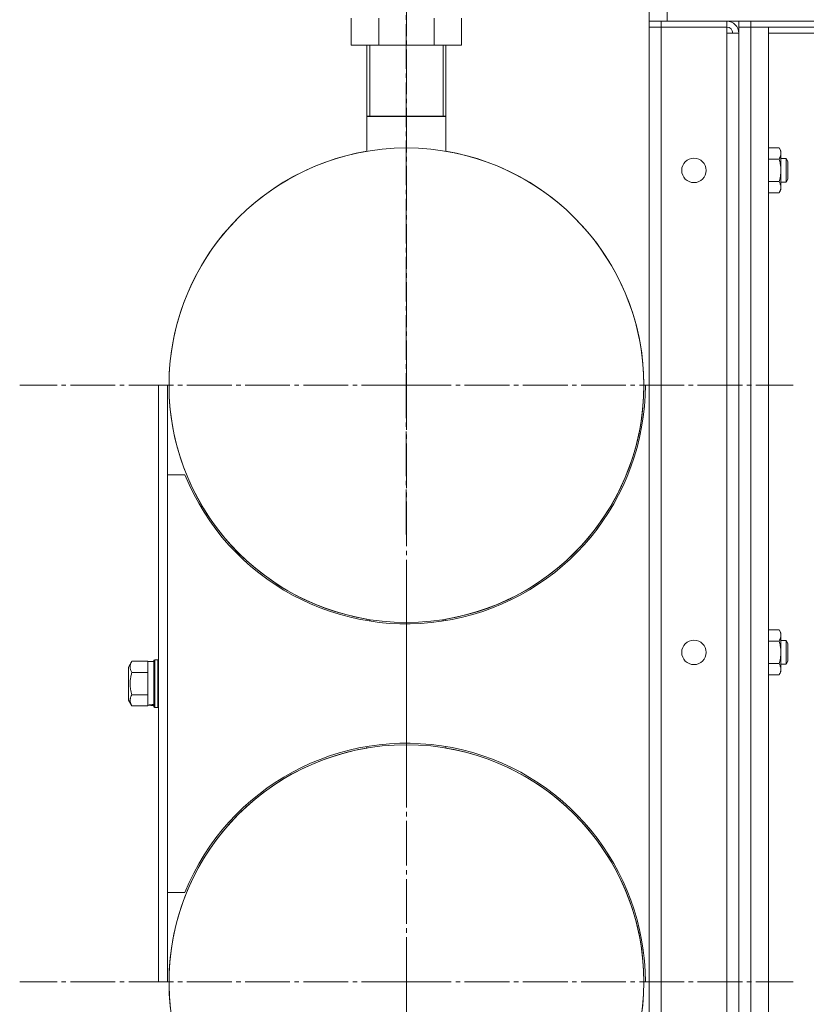
# Model space of a CAD drawing. Units: millimetres. Extents: x 0 to 21052, y -4 to 7425.
# Drawn here: x 11789 to 12053, y 5496 to 5826 of the extents above; entities that cross this region are included whole.
import ezdxf

# ---------------------------------------------------------------- set-up
doc = ezdxf.new("R2010")
doc.units = ezdxf.units.MM
for name, pattern in [('K5LT_AXLED', [19.5, 15, -1.5, 1.5, -1.5]), ('K5LT_BASIC', [0]), ('K5LT_THIN', [0])]:
    doc.linetypes.add(name, pattern=pattern)
for name, color, linetype, true_color in [('G', 3, 'Continuous', 0x00ff00), ('OSI', 2, 'Continuous', 0xffff00), ('R', 1, 'Continuous', 0xff0000), ('WELDING', 7, 'Continuous', 0xffffff)]:
    doc.layers.add(name, color=color, linetype=linetype, true_color=true_color)

msp = doc.modelspace()

# ---------------------------------------------------------------- linework, layer by layer
at = {"layer": 'G', "color": 5, "linetype": 'K5LT_BASIC', "lineweight": 30, "true_color": 0x0000ff}
msp.add_line((11931.85, 5793.35), (11905.41, 5793.35), dxfattribs=at)
at = {"layer": 'OSI', "color": 30, "linetype": 'K5LT_AXLED', "lineweight": 18, "true_color": 0xff8000}
for p, q in [((11918.58, 5653.35), (11918.58, 5966.35)), ((11918.63, 5703.35), (11918.63, 5832.85)), ((11918.63, 5703.35), (11789.13, 5703.35)), ((11918.63, 5703.35), (11918.63, 5573.85)), ((11918.63, 5703.35), (12048.13, 5703.35)), ((11918.63, 5503.35), (11918.63, 5632.85)), ((11918.63, 5503.35), (11789.13, 5503.35)), ((11918.63, 5503.35), (11918.63, 5373.85)), ((11918.63, 5503.35), (12048.13, 5503.35))]:
    msp.add_line(p, q, dxfattribs=at)
at = {"layer": 'R', "color": 7, "linetype": 'K5LT_THIN', "lineweight": 18}
for p, q in [((11999.92, 5825.35), (11999.92, 5831.35)), ((12005.92, 5825.35), (12005.92, 5831.35)), ((11900.16, 5817.35), (11900.16, 5826.35)), ((11909.4, 5817.35), (11909.4, 5826.35)), ((11927.87, 5817.35), (11927.87, 5826.35)), ((11937.11, 5817.35), (11937.11, 5826.35)), ((12003.92, 5825.35), (11999.92, 5825.35)), ((11999.92, 5823.35), (11999.92, 5825.35)), ((12025.92, 5825.35), (12003.92, 5825.35)), ((12003.92, 5823.35), (12003.92, 5825.35)), ((12005.92, 5825.35), (12678.92, 5825.35)), ((12025.92, 5823.35), (12025.92, 5825.35)), ((12029.92, 5825.35), (12029.92, 5823.35)), ((12029.92, 5825.35), (12029.92, 5823.35)), ((12095.92, 5825.35), (12033.92, 5825.35)), ((12033.92, 5825.35), (12033.92, 5823.35)), ((11999.92, 5823.35), (11999.92, 3627.35)), ((11999.92, 5823.35), (12003.92, 5823.35)), ((11999.92, 5823.35), (12003.92, 5823.35)), ((12003.92, 3627.35), (12003.92, 5823.35)), ((12025.92, 5823.35), (12003.92, 5823.35)), ((12025.92, 5823.35), (12025.92, 5821.35)), ((12025.92, 5821.35), (12029.92, 5821.35)), ((12025.92, 5821.35), (12025.92, 3629.35)), ((12033.92, 5823.35), (12029.92, 5823.35)), ((12029.92, 5823.35), (12033.92, 5823.35)), ((12029.92, 3627.35), (12029.92, 5823.35)), ((12029.92, 5821.35), (12029.92, 5823.35)), ((12029.92, 3629.35), (12029.92, 5821.35)), ((12029.92, 5821.35), (12029.92, 5779.35)), ((12095.92, 5823.35), (12033.92, 5823.35)), ((12033.92, 5823.35), (12039.92, 5823.35)), ((12033.92, 5823.35), (12033.92, 3627.35)), ((12039.92, 5823.35), (12039.92, 3627.35)), ((12057.59, 5821.35), (12039.92, 5821.35)), ((11900.16, 5817.35), (11909.4, 5817.35)), ((11905.41, 5817.35), (11905.41, 5781.74)), ((11906.32, 5817.35), (11906.32, 5793.35)), ((11909.4, 5817.35), (11927.87, 5817.35)), ((11927.87, 5817.35), (11937.11, 5817.35)), ((11930.95, 5817.35), (11930.95, 5793.35)), ((11931.85, 5817.35), (11931.85, 5781.74)), ((12039.92, 5782.85), (12043.44, 5782.85)), ((12043.44, 5782.85), (12044.02, 5781.85)), ((12044.02, 5781.85), (12044.02, 5780.98)), ((12039.92, 5779.1), (12043.44, 5779.1)), ((12044.02, 5780.98), (12044.02, 5768.85)), ((12044.02, 5779.35), (12045.75, 5779.35)), ((12045.75, 5779.35), (12046.32, 5778.35)), ((12045.75, 5779.35), (12045.75, 5771.35)), ((12046.32, 5778.35), (12046.32, 5772.35)), ((12039.92, 5771.59), (12043.44, 5771.59)), ((12045.75, 5771.35), (12046.32, 5772.35)), ((12029.92, 5771.35), (12029.92, 5617.81)), ((12043.44, 5767.84), (12044.02, 5768.85)), ((12044.02, 5771.35), (12045.75, 5771.35)), ((12039.92, 5767.84), (12043.44, 5767.84)), ((11835.63, 5703.35), (11838.63, 5703.35)), ((11835.63, 5703.35), (11835.63, 5503.35)), ((11838.63, 5703.35), (11838.63, 5503.35)), ((11998.63, 5703.35), (11999.92, 5703.35)), ((11838.63, 5673.35), (11844.47, 5673.35)), ((11905.41, 5624.95), (11905.41, 5624.45)), ((11906.32, 5624.81), (11906.32, 5624.3)), ((11930.95, 5624.81), (11930.95, 5624.3)), ((11931.85, 5624.95), (11931.85, 5624.45)), ((12039.92, 5621.31), (12043.44, 5621.31)), ((12043.44, 5621.31), (12044.02, 5620.31)), ((12044.02, 5620.31), (12044.02, 5619.44)), ((12039.92, 5617.56), (12043.44, 5617.56)), ((12044.02, 5619.44), (12044.02, 5607.31)), ((12044.02, 5617.81), (12045.75, 5617.81)), ((12045.75, 5617.81), (12046.32, 5616.81)), ((12045.75, 5617.81), (12045.75, 5609.81)), ((12046.32, 5616.81), (12046.32, 5610.81)), ((11826.69, 5610.85), (11825.53, 5608.85)), ((11826.69, 5610.85), (11832.03, 5610.85)), ((11832.03, 5610.85), (11832.03, 5610.75)), ((11832.03, 5610.75), (11834.03, 5610.75)), ((11832.03, 5610.75), (11832.03, 5607.21)), ((11834.33, 5611.35), (11834.03, 5611.17)), ((11834.03, 5595.52), (11834.03, 5611.17)), ((11835.33, 5611.35), (11834.33, 5611.35)), ((11834.33, 5595.35), (11834.33, 5611.35)), ((11835.33, 5611.35), (11835.63, 5611.17)), ((11835.33, 5595.35), (11835.33, 5611.35)), ((12029.92, 5609.81), (12029.92, 5607.35)), ((12039.92, 5610.06), (12043.44, 5610.06)), ((12044.02, 5609.81), (12045.75, 5609.81)), ((12045.75, 5609.81), (12046.32, 5610.81)), ((11825.53, 5608.85), (11825.53, 5608.12)), ((11825.53, 5608.12), (11825.53, 5597.84)), ((11826.69, 5607.1), (11832.03, 5607.1)), ((11832.03, 5607.21), (11832.03, 5607.1)), ((11832.03, 5607.1), (11832.03, 5606.88)), ((11832.03, 5606.88), (11832.03, 5599.81)), ((12043.44, 5606.3), (12044.02, 5607.31)), ((12039.92, 5606.3), (12043.44, 5606.3)), ((11826.69, 5595.84), (11825.53, 5597.84)), ((11826.69, 5599.59), (11832.03, 5599.59)), ((11832.03, 5599.81), (11832.03, 5599.59)), ((11832.03, 5599.59), (11832.03, 5599.49)), ((11832.03, 5599.49), (11832.03, 5596.13)), ((12029.92, 5599.35), (12029.92, 5456.27)), ((11826.69, 5595.84), (11832.03, 5595.84)), ((11832.03, 5596.13), (11832.03, 5595.84)), ((11834.33, 5595.35), (11834.03, 5595.52)), ((11835.33, 5595.35), (11834.33, 5595.35)), ((11835.33, 5595.35), (11835.63, 5595.52)), ((11905.41, 5582.25), (11905.41, 5581.74)), ((11931.85, 5582.25), (11931.85, 5581.74)), ((11844.47, 5533.35), (11838.63, 5533.35)), ((11838.63, 5533.35), (11844.47, 5533.35)), ((11835.63, 5503.35), (11838.63, 5503.35)), ((11999.92, 5503.35), (11998.63, 5503.35))]:
    msp.add_line(p, q, dxfattribs=at)
for centre, radius in [((11918.63, 5703.35), 79.5), ((12014.92, 5775.35), 4.1), ((11918.63, 5703.35), 0.05), ((12014.92, 5613.81), 4.1), ((11918.63, 5503.35), 79.5), ((11918.63, 5503.35), 0.05)]:
    msp.add_circle(centre, radius, dxfattribs=at)
for centre, radius, start, end in [((12025.92, 5821.35), 4, 0, 90), ((12025.92, 5821.35), 2, 0, 90), ((11918.63, 5703.35), 79.5, 99.5725, 260.4275), ((11918.63, 5703.35), 79.5, 0, 80.4275), ((11918.63, 5703.35), 80, 202.0242, 0), ((11918.63, 5703.35), 79.5, 279.5725, 0), ((11918.63, 5503.35), 80, 0, 157.9755), ((11918.63, 5503.35), 79.5, 99.5725, 0), ((11918.63, 5503.35), 79.5, 0, 80.4275), ((11918.63, 5503.35), 80, 157.9755, 157.9758)]:
    msp.add_arc(centre, radius, start, end, dxfattribs=at)
for centre, start_param, end_param in [((11828.03, 5603.35), -1.350356, -1.236622), ((11836.03, 5603.35), 4.491949, 4.60284)]:
    msp.add_ellipse(centre, major_axis=(18.29, 0), ratio=0.40452, start_param=start_param, end_param=end_param, dxfattribs=at)
at = {"layer": 'WELDING', "color": 7, "linetype": 'K5LT_THIN', "lineweight": 18}
for points, knots in [([(12044.02, 5780.98), (12044.02, 5781.08), (12044.01, 5781.29), (12043.96, 5781.63), (12043.81, 5782.16), (12043.61, 5782.57), (12043.44, 5782.85)], [0, 0, 0, 0, 1.168741, 2.328002, 3.738791, 7, 7, 7, 7]), ([(12043.44, 5779.1), (12043.56, 5779.31), (12043.72, 5779.63), (12043.88, 5780.05), (12043.96, 5780.37), (12044.01, 5780.67), (12044.02, 5780.88), (12044.02, 5780.98)], [0, 0, 0, 0, 2.763221, 4.094984, 5.429703, 6.74369, 8, 8, 8, 8]), ([(12043.44, 5771.59), (12043.52, 5771.86), (12043.62, 5772.23), (12043.75, 5772.81), (12043.85, 5773.29), (12043.91, 5773.75), (12043.97, 5774.19), (12044.01, 5774.66), (12044.03, 5775.22), (12044.02, 5775.72), (12044, 5776.15), (12043.96, 5776.59), (12043.9, 5777.02), (12043.81, 5777.59), (12043.67, 5778.29), (12043.52, 5778.83), (12043.44, 5779.1)], [0, 0, 0, 0, 1.892102, 2.552229, 3.96314, 5.166609, 5.598508, 6.938159, 8.358169, 9.327231, 10.303893, 11.279435, 12.256443, 13.225666, 15.118573, 17, 17, 17, 17]), ([(12043.44, 5767.84), (12043.55, 5768.02), (12043.7, 5768.31), (12043.85, 5768.69), (12043.91, 5768.92), (12043.97, 5769.14), (12044.01, 5769.38), (12044.03, 5769.65), (12044.02, 5769.9), (12044, 5770.12), (12043.96, 5770.34), (12043.9, 5770.56), (12043.81, 5770.84), (12043.67, 5771.19), (12043.52, 5771.46), (12043.44, 5771.59)], [0, 0, 0, 0, 2.402098, 3.730014, 4.86269, 5.269184, 6.530032, 7.866512, 8.778571, 9.697781, 10.615939, 11.535476, 12.447686, 14.229245, 16, 16, 16, 16]), ([(12044.02, 5619.44), (12044.02, 5619.54), (12044.01, 5619.76), (12043.96, 5620.09), (12043.81, 5620.62), (12043.61, 5621.03), (12043.44, 5621.31)], [0, 0, 0, 0, 1.168741, 2.328002, 3.738791, 7, 7, 7, 7]), ([(12043.44, 5617.56), (12043.56, 5617.77), (12043.72, 5618.09), (12043.88, 5618.51), (12043.96, 5618.83), (12044.01, 5619.14), (12044.02, 5619.34), (12044.02, 5619.44)], [0, 0, 0, 0, 2.763221, 4.094984, 5.429703, 6.74369, 8, 8, 8, 8]), ([(12043.44, 5610.06), (12043.52, 5610.33), (12043.62, 5610.69), (12043.75, 5611.27), (12043.85, 5611.76), (12043.91, 5612.21), (12043.97, 5612.65), (12044.01, 5613.12), (12044.03, 5613.68), (12044.02, 5614.18), (12044, 5614.61), (12043.96, 5615.05), (12043.9, 5615.49), (12043.81, 5616.05), (12043.67, 5616.75), (12043.52, 5617.29), (12043.44, 5617.56)], [0, 0, 0, 0, 1.892102, 2.552229, 3.96314, 5.166609, 5.598508, 6.938159, 8.358169, 9.327231, 10.303893, 11.279435, 12.256443, 13.225666, 15.118573, 17, 17, 17, 17]), ([(11826.69, 5610.85), (11826.58, 5610.66), (11826.41, 5610.34), (11826.25, 5609.92), (11826.16, 5609.58), (11826.12, 5609.27), (11826.11, 5609.07), (11826.11, 5608.98)], [0, 0, 0, 0, 2.507447, 4.119104, 5.432726, 6.818004, 8, 8, 8, 8]), ([(12043.44, 5606.3), (12043.55, 5606.49), (12043.7, 5606.77), (12043.85, 5607.15), (12043.91, 5607.38), (12043.97, 5607.6), (12044.01, 5607.84), (12044.03, 5608.11), (12044.02, 5608.36), (12044, 5608.58), (12043.96, 5608.8), (12043.9, 5609.02), (12043.81, 5609.3), (12043.67, 5609.65), (12043.52, 5609.92), (12043.44, 5610.06)], [0, 0, 0, 0, 2.402098, 3.730014, 4.86269, 5.269184, 6.530032, 7.866512, 8.778571, 9.697781, 10.615939, 11.535476, 12.447686, 14.229245, 16, 16, 16, 16]), ([(11826.69, 5607.1), (11826.57, 5606.69), (11826.39, 5606), (11826.26, 5605.24), (11826.18, 5604.69), (11826.13, 5604.22), (11826.11, 5603.68), (11826.1, 5603.2), (11826.12, 5602.77), (11826.15, 5602.34), (11826.2, 5601.89), (11826.28, 5601.28), (11826.44, 5600.51), (11826.6, 5599.9), (11826.69, 5599.59)], [0, 0, 0, 0, 2.53506, 4.161639, 4.606558, 5.789734, 6.962322, 7.784744, 8.626835, 9.488931, 10.369672, 11.270551, 13.111557, 15, 15, 15, 15]), ([(11826.11, 5608.98), (11826.11, 5608.87), (11826.12, 5608.66), (11826.17, 5608.35), (11826.31, 5607.82), (11826.51, 5607.4), (11826.69, 5607.1)], [0, 0, 0, 0, 1.181387, 2.275548, 3.503634, 7, 7, 7, 7]), ([(11826.69, 5599.59), (11826.55, 5599.37), (11826.38, 5599.02), (11826.24, 5598.6), (11826.17, 5598.32), (11826.13, 5598.08), (11826.11, 5597.85), (11826.1, 5597.64), (11826.12, 5597.43), (11826.15, 5597.21), (11826.2, 5596.95), (11826.32, 5596.57), (11826.49, 5596.19), (11826.64, 5595.92), (11826.69, 5595.84)], [0, 0, 0, 0, 2.824328, 4.161639, 5.063733, 6.172295, 6.962322, 7.784744, 8.626835, 9.488931, 10.369672, 11.725024, 14.050858, 15, 15, 15, 15])]:
    msp.add_open_spline(points, degree=3, knots=knots, dxfattribs=at)

doc.saveas('drawing.dxf')
